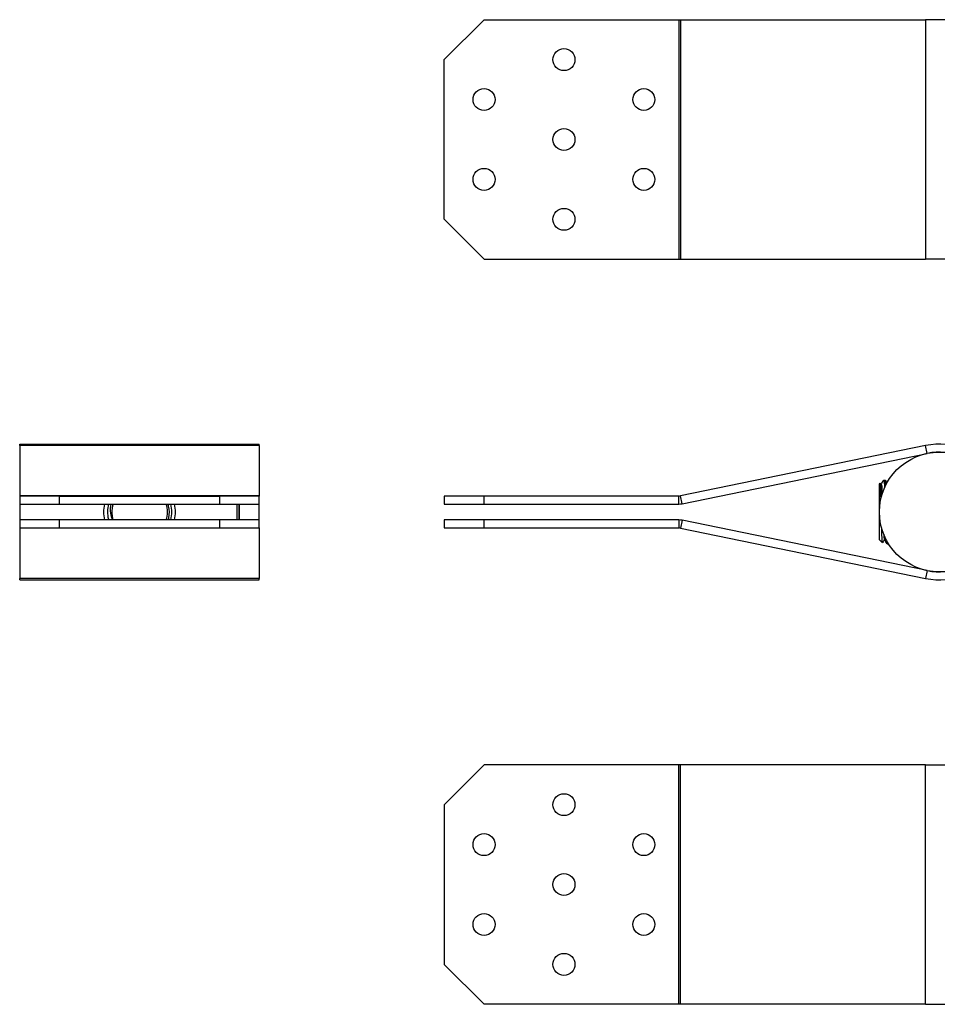
# Model space of a CAD drawing. Units: inches. Extents: x -106 to 660, y -226 to 123.
# Drawn here: x -106 to 124, y -123 to 123 of the extents above; entities that cross this region are included whole.
import ezdxf

# ---------------------------------------------------------------- set-up
doc = ezdxf.new("R2010")
doc.units = ezdxf.units.IN
doc.header["$MEASUREMENT"] = 0

# ---------------------------------------------------------------- blocks, each defined once
blk = doc.blocks.new('BNSP60-B-Front')
for p, q in [((120.58, 16.65), (59.2, 4.04)), ((120.98, 14.69), (120.58, 16.65)), ((59.6, 2.08), (120.98, 14.69)), ((110.1, 8), (110.5, 8)), ((109, 7), (109.21, 7.21)), ((109, -7), (109, 7)), ((109.22, 7.2), (109.39, 6.9)), ((109.38, 6.92), (109.48, 6.92)), ((0, 4), (0, 2)), ((10, 4), (0, 4)), ((10, 2), (10, 4)), ((58.8, 4), (10, 4)), ((58.8, 2), (58.8, 4)), ((59.6, 2.08), (59.2, 4.04)), ((0, 2), (10, 2)), ((10, 2), (58.8, 2)), ((10, -2), (0, -2)), ((0, -2), (0, -4)), ((58.8, -2), (10, -2)), ((10, -4), (10, -2)), ((58.8, -2), (58.8, -4)), ((59.6, -2.08), (59.2, -4.04)), ((120.98, -14.69), (59.6, -2.08)), ((0, -4), (10, -4)), ((10, -4), (58.8, -4)), ((59.2, -4.04), (120.58, -16.65)), ((109, -7), (109.76, -7.76)), ((110.25, -6.92), (110.34, -6.92)), ((110.97, -8), (111.31, -8)), ((120.98, -14.69), (120.58, -16.65))]:
    blk.add_line(p, q)
blk.add_circle((124, 0), 15)
for centre, radius, start, end in [((124, 0), 17, 258.3894, 101.6106), ((124, 0), 15, 258.3894, 101.6106), ((58.8, 6), 2, 270, 281.6106), ((58.8, 6), 4, 270, 281.6106), ((58.8, -6), 4, 78.3894, 90), ((58.8, -6), 2, 78.3894, 90)]:
    blk.add_arc(centre, radius, start, end)
for points in [[(109.47, 6.92), (109.67, 7.27), (109.88, 7.63), (110.08, 7.99)], [(110.65, 6.84), (110.6, 7.58), (110.55, 8), (110.5, 8)], [(110.52, 7.99), (110.65, 7.76), (110.78, 7.54), (110.9, 7.32)], [(110.26, -6.92), (110.1, -7.2), (109.94, -7.48), (109.77, -7.76)], [(110.19, -5.86), (110.24, -6.46), (110.29, -6.81), (110.33, -6.9)], [(110.96, -7.99), (110.75, -7.62), (110.54, -7.26), (110.33, -6.9)]]:
    blk.add_open_spline(points, degree=3)
for points, knots in [([(110.08, 7.98), (110.13, 8.06), (110.18, 7.8), (110.22, 7.23), (110.25, 6.93), (110.27, 6.55), (110.3, 6.09)], [6.2229566, 6.2229566, 6.2229566, 6.2229566, 6.7248781, 6.7248781, 6.7248781, 6.9869586, 6.9869586, 6.9869586, 6.9869586]), ([(109.4, 3.44), (109.39, 3.66), (109.39, 3.88), (109.36, 4.87), (109.34, 5.54), (109.29, 6.57), (109.27, 6.92), (109.23, 7.18), (109.22, 7.22), (109.21, 7.21)], [2.6302635, 2.6302635, 2.6302635, 2.6302635, 2.7069356, 2.7069356, 2.9945536, 2.9945536, 3.2795392, 3.2795392, 3.4289428, 3.4289428, 3.4289428, 3.4289428]), ([(109.39, 6.89), (109.42, 6.86), (109.44, 6.75), (109.46, 6.58), (109.52, 6.16), (109.57, 5.34), (109.63, 4.28)], [6.3528106, 6.3528106, 6.3528106, 6.3528106, 6.5977303, 6.5977303, 6.5977303, 7.1852336, 7.1852336, 7.1852336, 7.1852336]), ([(109.48, 6.92), (109.55, 6.91), (109.62, 6.17), (109.69, 4.89), (109.7, 4.78), (109.71, 4.68), (109.71, 4.57)], [6.2831853, 6.2831853, 6.2831853, 6.2831853, 7.0689782, 7.0689782, 7.0689782, 7.1331302, 7.1331302, 7.1331302, 7.1331302]), ([(109.77, -7.76), (109.76, -7.79), (109.74, -7.72), (109.7, -7.32), (109.68, -6.9), (109.63, -5.74), (109.61, -5.01), (109.59, -4.16), (109.59, -4.16), (109.59, -4.16)], [1.0169207, 1.0169207, 1.0169207, 1.0169207, 1.2293782, 1.2293782, 1.5301504, 1.5301504, 1.8282928, 1.8282928, 1.8294965, 1.8294965, 1.8294965, 1.8294965]), ([(110.07, -5.57), (110.1, -5.98), (110.13, -6.3), (110.16, -6.53), (110.19, -6.79), (110.22, -6.91), (110.25, -6.91)], [8.7904988, 8.7904988, 8.7904988, 8.7904988, 9.0883231, 9.0883231, 9.0883231, 9.424778, 9.424778, 9.424778, 9.424778]), ([(110.85, -7.22), (110.86, -7.39), (110.88, -7.53), (110.89, -7.65), (110.92, -7.88), (110.95, -7.99), (110.97, -7.99)], [8.9789331, 8.9789331, 8.9789331, 8.9789331, 9.1265387, 9.1265387, 9.1265387, 9.424778, 9.424778, 9.424778, 9.424778])]:
    blk.add_open_spline(points, degree=3, knots=knots)
blk = doc.blocks.new('BNSP60-B-Right')
for p, q in [((-30, 16.65), (-30, 17)), ((-30, 17), (30, 17)), ((-30, 16.65), (-30, 4.04)), ((30, 16.65), (-30, 16.65)), ((30, 16.65), (30, 17)), ((30, 16.65), (30, 4.04)), ((30, 4.04), (-30, 4.04)), ((-30, 4.04), (-30, 4)), ((-20, 4), (-30, 4)), ((-30, 4), (-30, 2)), ((-20, 2), (-20, 4)), ((-20, 4), (20, 4)), ((20, 4), (20, 2)), ((30, 4), (20, 4)), ((30, 4.04), (30, 4)), ((30, 2), (30, 4)), ((-30, 2), (-20, 2)), ((-30, 2), (-30, -2)), ((-20, 2), (20, 2)), ((20, 2), (30, 2)), ((24.4, 2), (24.4, -2)), ((24.45, -2), (24.45, 2)), ((24.95, 2), (24.95, -2)), ((25, -2), (25, 2)), ((30, -2), (30, 2)), ((-20, -2), (-30, -2)), ((-30, -2), (-30, -4)), ((20, -2), (-20, -2)), ((-20, -4), (-20, -2)), ((30, -2), (20, -2)), ((20, -2), (20, -4)), ((30, -4), (30, -2)), ((-30, -4), (-20, -4)), ((-30, -4), (-30, -4.04)), ((-30, -4.04), (-30, -16.65)), ((30, -4.04), (-30, -4.04)), ((-20, -4), (20, -4)), ((20, -4), (30, -4)), ((30, -4), (30, -4.04)), ((30, -4.04), (30, -16.65)), ((30, -16.65), (-30, -16.65)), ((-30, -17), (-30, -16.65)), ((-30, -17), (30, -17)), ((30, -17), (30, -16.65))]:
    blk.add_line(p, q)
for radius, start, end in [(8, 165.5225, 192.8571), (6.92, 167.1391, 187.7181), (7, 343.3985, 16.6015)]:
    blk.add_arc((0, 0), radius, start, end)
for points, knots in [([(-8.77, 2), (-8.92, 1.34), (-9, 0.66), (-9, -0.66), (-8.92, -1.34), (-8.77, -2)], [-1.409559, -1.409559, -1.409559, -1.409559, -1.234057, -1.234057, -1.058555, -1.058555, -1.058555, -1.058555]), ([(-6.72, -2), (-6.94, -1.46), (-7.09, -0.89), (-7.27, 0.46), (-7.25, 1.24), (-7.11, 2)], [0.0997669, 0.0997669, 0.0997669, 0.0997669, 0.2762794, 0.2762794, 0.5098922, 0.5098922, 0.5098922, 0.5098922]), ([(7.26, -2), (7.31, -1.81), (7.35, -1.62), (7.54, -0.47), (7.52, 0.51), (7.26, 1.64), (7.22, 1.82), (7.16, 2)], [2.0658204, 2.0658204, 2.0658204, 2.0658204, 2.1238047, 2.1238047, 2.4166858, 2.4166858, 2.4726716, 2.4726716, 2.4726716, 2.4726716]), ([(7.74, 2), (7.92, 1.33), (8, 0.65), (8, -0.65), (7.92, -1.33), (7.74, -2)], [3.4917664, 3.4917664, 3.4917664, 3.4917664, 3.702171, 3.702171, 3.9125755, 3.9125755, 3.9125755, 3.9125755]), ([(8.77, -2), (8.92, -1.34), (9, -0.66), (9, 0.66), (8.92, 1.34), (8.77, 2)], [-3.877673, -3.877673, -3.877673, -3.877673, -3.702171, -3.702171, -3.5266689, -3.5266689, -3.5266689, -3.5266689])]:
    blk.add_open_spline(points, degree=3, knots=knots)
for points in [[(-6.66, 2), (-6.69, 1.85), (-6.72, 1.69), (-6.74, 1.54)], [(-7.8, -1.78), (-7.78, -1.85), (-7.76, -1.93), (-7.74, -2)], [(-7.74, -2), (-7.76, -1.93), (-7.78, -1.85), (-7.8, -1.78)], [(-6.85, -0.93), (-6.83, -1.29), (-6.78, -1.65), (-6.7, -2)]]:
    blk.add_open_spline(points, degree=3)
blk = doc.blocks.new('BNSP60-B-Top')
for p, q in [((0, 20), (10, 30)), ((58.8, 30), (10, 30)), ((58.8, -30), (58.8, 30)), ((59.2, 30), (58.8, 30)), ((120.58, 30), (59.2, 30)), ((59.2, -30), (59.2, 30)), ((120.58, -30), (120.58, 30)), ((120.58, 30), (141, 30)), ((0, 20), (0, -20)), ((10, -30), (0, -20)), ((58.8, -30), (10, -30)), ((59.2, -30), (58.8, -30)), ((120.58, -30), (59.2, -30)), ((120.58, -30), (141, -30))]:
    blk.add_line(p, q)
for centre in [(30, 20), (10, 10), (50, 10), (30, 0), (10, -10), (50, -10), (30, -20)]:
    blk.add_circle(centre, 2.75)
blk = doc.blocks.new('BNSP60-B-Bottom')
for p, q in [((0, 20), (10, 30)), ((10, 30), (58.8, 30)), ((58.8, 30), (59.2, 30)), ((58.8, 30), (58.8, -30)), ((59.2, 30), (120.58, 30)), ((59.2, 30), (59.2, -30)), ((141, 30), (120.58, 30)), ((120.58, 30), (120.58, -30)), ((0, -20), (0, 20)), ((10, -30), (0, -20)), ((10, -30), (58.8, -30)), ((58.8, -30), (59.2, -30)), ((59.2, -30), (120.58, -30)), ((141, -30), (120.58, -30))]:
    blk.add_line(p, q)
for centre in [(30, 20), (10, 10), (50, 10), (30, 0), (10, -10), (50, -10), (30, -20)]:
    blk.add_circle(centre, 2.75)

msp = doc.modelspace()

# ---------------------------------------------------------------- block references
for name, p in [('BNSP60-B-Bottom', (0, 93.3)), ('BNSP60-B-Front', (0, 0)), ('BNSP60-B-Right', (-76.3, 0)), ('BNSP60-B-Top', (0, -93.3))]:
    msp.add_blockref(name, p)

doc.saveas('drawing.dxf')
